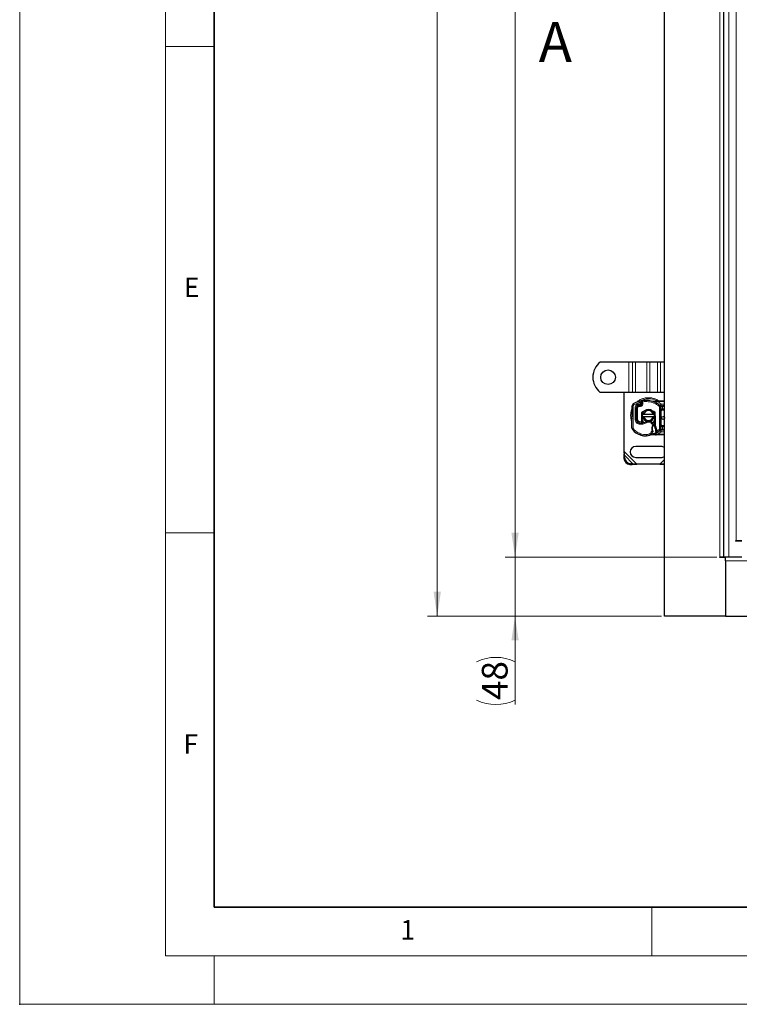
# Model space of a CAD drawing. Units: millimetres. Extents: x 0 to 420, y 0 to 297.
# Drawn here: x 0 to 74, y 0 to 101 of the extents above; entities that cross this region are included whole.
import ezdxf

# ---------------------------------------------------------------- set-up
doc = ezdxf.new("R2010")
doc.units = ezdxf.units.MM
doc.header["$PDSIZE"] = -1
doc.styles.add('SLDTEXTSTYLE0', font='TXT', dxfattribs={"width": 0.605})
doc.dimstyles.new('SLDDIMSTYLE0', dxfattribs={"dimtxt": 2.568319, "dimasz": 2.5, "dimexe": 0, "dimexo": 0.0625, "dimgap": 0.64208, "dimtad": 1, "dimlfac": 8, "dimrnd": 1e-09, "dimzin": 12, "dimdsep": 46, "dimtxsty": 'SLDTEXTSTYLE0', "dimsah": 1, "dimcen": 0.09, "dimadec": 0, "dimazin": 3, "dimtfac": 1, "dimtdec": 3, "dimtofl": 0, "dimtmove": 0, "dimatfit": 3, "dimfxl": 1, "dimfrac": 2, "dimtolj": 1, "dimtzin": 12, "dimarcsym": 0})
doc.dimstyles.new('SLDDIMSTYLE1', dxfattribs={"dimtxt": 2.568319, "dimasz": 2.5, "dimexe": 0, "dimexo": 0.0625, "dimgap": 0.64208, "dimtad": 1, "dimdec": 0, "dimlfac": 8, "dimrnd": 1e-09, "dimzin": 12, "dimdsep": 46, "dimtxsty": 'SLDTEXTSTYLE0', "dimsah": 1, "dimcen": 0.09, "dimadec": 0, "dimazin": 3, "dimtfac": 1, "dimtdec": 3, "dimtmove": 0, "dimatfit": 0, "dimfxl": 1, "dimfrac": 2, "dimtolj": 1, "dimtzin": 12, "dimarcsym": 0})

# ---------------------------------------------------------------- blocks, each defined once
blk = doc.blocks.new('_D_1')
at = {"color": 7, "linetype": 'Continuous', "lineweight": 0}
for p, q in [((66.01, 177.05), (41.93, 177.05)), ((42.93, 39.92), (42.93, 177.05)), ((66.01, 39.92), (41.93, 39.92))]:
    blk.add_line(p, q, dxfattribs=at)
at = {"color": 7, "linetype": 'Continuous', "lineweight": 18}
for points in [[(42.93, 177.05), (42.56, 174.55), (43.31, 174.55)], [(42.93, 39.92), (43.31, 42.42), (42.56, 42.42)]]:
    blk.add_solid(points, dxfattribs=at)
at = {"color": 7, "linetype": 'Continuous', "lineweight": 18, "insert": (39.52, 104.57), "char_height": 2.646, "attachment_point": 1, "rotation": 90, "style": 'SLDTEXTSTYLE0'}
blk.add_mtext('1097', dxfattribs=at)
blk = doc.blocks.new('_D_3')
at = {"color": 7, "linetype": 'Continuous', "lineweight": 0}
for p, q in [((71.7, 170.99), (49.93, 170.99)), ((50.93, 170.99), (50.93, 45.99)), ((71.7, 45.99), (49.93, 45.99))]:
    blk.add_line(p, q, dxfattribs=at)
at = {"color": 7, "linetype": 'Continuous', "lineweight": 18}
for points in [[(50.93, 170.99), (50.56, 168.49), (51.31, 168.49)], [(50.93, 45.99), (51.31, 48.49), (50.56, 48.49)]]:
    blk.add_solid(points, dxfattribs=at)
at = {"color": 7, "linetype": 'Continuous', "lineweight": 18, "insert": (47.52, 104.57), "char_height": 2.646, "attachment_point": 1, "rotation": 90, "style": 'SLDTEXTSTYLE0'}
blk.add_mtext('1000', dxfattribs=at)
blk = doc.blocks.new('_D_7')
at = {"color": 7, "linetype": 'Continuous', "lineweight": 0}
for p, q in [((50.93, 45.99), (50.93, 50.99)), ((71.7, 45.99), (49.93, 45.99)), ((50.93, 45.99), (50.93, 39.92)), ((66.01, 39.92), (49.93, 39.92)), ((50.93, 39.92), (50.93, 30.82))]:
    blk.add_line(p, q, dxfattribs=at)
at = {"color": 7, "linetype": 'Continuous', "lineweight": 18}
for centre, start, end in [((48.96, 31.27), 63.4349, 116.5651), ((48.96, 35.23), 243.4349, 296.5651)]:
    blk.add_arc(centre, 4.41, start, end, dxfattribs=at)
for points in [[(50.93, 45.99), (51.31, 48.49), (50.56, 48.49)], [(50.93, 39.92), (50.56, 37.42), (51.31, 37.42)]]:
    blk.add_solid(points, dxfattribs=at)
at = {"color": 7, "linetype": 'Continuous', "lineweight": 18, "insert": (47.52, 31.29), "char_height": 2.646, "attachment_point": 1, "rotation": 90, "style": 'SLDTEXTSTYLE0'}
blk.add_mtext('48', dxfattribs=at)

msp = doc.modelspace()

# ---------------------------------------------------------------- linework, layer by layer
at = {"color": 7, "linetype": 'Continuous', "lineweight": 18}
for p, q in [((0, 0), (0, 297)), ((15, 292), (15, 5)), ((15, 98.5), (20, 98.5)), ((15, 48.5), (20, 48.5)), ((65, 10), (65, 5)), ((15, 5), (415, 5)), ((20, 5), (20, 0)), ((0, 0), (420, 0))]:
    msp.add_line(p, q, dxfattribs=at)
at = {"color": 7, "linetype": 'Continuous', "lineweight": 35}
for p, q in [((20, 287), (20, 10)), ((20, 10), (415, 10))]:
    msp.add_line(p, q, dxfattribs=at)
at = {"color": 7, "linetype": 'Continuous', "lineweight": 25}
for p, q in [((66.3092, 39.9249), (66.3092, 177.0499)), ((72.3717, 170.9874), (72.3717, 45.9874)), ((62.6217, 66.0499), (59.6857, 66.0499)), ((63.0194, 66.0499), (62.6217, 66.0499)), ((63.3288, 66.0499), (63.0194, 66.0499)), ((64.4778, 66.0499), (63.3288, 66.0499)), ((64.7872, 66.0499), (64.4778, 66.0499)), ((65.5827, 66.0499), (64.7872, 66.0499)), ((65.892, 66.0499), (65.5827, 66.0499)), ((66.3092, 66.0499), (65.892, 66.0499)), ((62.6217, 62.9249), (59.6857, 62.9249)), ((62.1529, 56.8637), (62.1529, 62.9249)), ((63.0194, 62.9249), (62.6217, 62.9249)), ((63.3288, 62.9249), (63.0194, 62.9249)), ((64.4778, 62.9249), (63.3288, 62.9249)), ((64.7872, 62.9249), (64.4778, 62.9249)), ((65.5827, 62.9249), (64.7872, 62.9249)), ((65.892, 62.9249), (65.5827, 62.9249)), ((66.3092, 62.9249), (65.892, 62.9249)), ((65.1172, 61.9888), (65.1177, 61.9906)), ((65.2493, 61.9868), (65.1177, 61.9906)), ((65.4085, 62.0399), (65.2169, 61.9997)), ((65.4472, 62.0469), (65.4116, 62.0406)), ((65.4842, 62.0499), (65.4452, 62.0472)), ((65.4842, 62.0499), (65.6049, 62.0499)), ((65.6049, 62.0499), (66.3092, 62.0499)), ((62.9593, 59.254), (62.971, 61.5321)), ((63.4076, 61.3483), (63.4015, 60.1563)), ((63.4092, 60.1499), (63.4092, 61.3419)), ((63.5563, 61.5697), (63.613, 61.5953)), ((63.7977, 61.5948), (63.8546, 61.6141)), ((63.9597, 60.2651), (63.9816, 60.8119)), ((64.044, 60.8094), (64.0222, 60.2626)), ((64.1176, 60.9183), (64.0926, 60.9033)), ((65.0416, 61.033), (65.1132, 60.9904)), ((65.2836, 60.2626), (65.2618, 60.8094)), ((65.3242, 60.8119), (65.3461, 60.2651)), ((65.8407, 61.5849), (65.8438, 61.5818)), ((65.8967, 61.4513), (65.8967, 59.1484)), ((66.3092, 61.5309), (66.0838, 61.5309)), ((66.0842, 61.1559), (66.3092, 61.1559)), ((63.4092, 60.0788), (63.4092, 60.1499)), ((63.9592, 60.2374), (63.9597, 60.2651)), ((63.9592, 59.9167), (63.9592, 60.2374)), ((63.9592, 59.9082), (63.9592, 59.9167)), ((63.9596, 59.7827), (64.0217, 59.8526)), ((64.0217, 59.9167), (64.0217, 60.2374)), ((64.0217, 59.9123), (64.0217, 59.9167)), ((64.0217, 59.8526), (64.0217, 59.7803)), ((64.0405, 60.6749), (64.1688, 60.6749)), ((64.1688, 60.4249), (64.0405, 60.4249)), ((64.1688, 60.6749), (65.137, 60.6749)), ((65.137, 60.4249), (64.1688, 60.4249)), ((65.137, 60.6749), (65.2653, 60.6749)), ((65.2653, 60.4249), (65.137, 60.4249)), ((65.2842, 60.2374), (65.2842, 59.479)), ((65.3461, 60.2651), (65.3467, 60.2374)), ((65.3467, 60.2374), (65.3467, 59.4354)), ((65.2842, 59.479), (65.3467, 59.4354)), ((65.2842, 59.479), (65.3174, 59.3635)), ((65.3174, 59.3635), (65.3467, 59.4354)), ((65.4584, 58.7462), (65.4093, 58.7806)), ((65.4167, 58.9024), (65.4153, 58.8648)), ((65.4792, 58.9006), (65.4776, 58.8617)), ((65.4793, 59.0112), (65.4792, 58.9006)), ((65.8438, 59.0179), (65.8407, 59.0149)), ((66.0838, 59.0688), (66.3092, 59.0688)), ((66.3092, 59.4438), (66.0842, 59.4438)), ((63.8526, 58.5348), (63.7811, 58.5614)), ((65.2768, 58.625), (65.1127, 58.6113)), ((65.1219, 58.6137), (65.1133, 58.6115)), ((65.1455, 58.6114), (65.2431, 58.6116)), ((65.5065, 58.5499), (65.4418, 58.5584)), ((65.6049, 58.5499), (65.5065, 58.5499)), ((66.3092, 58.5499), (65.6049, 58.5499)), ((62.1529, 56.8637), (62.1109, 56.3828)), ((62.1856, 56.4575), (62.1529, 56.8637)), ((65.9654, 57.3624), (63.3404, 57.3624)), ((62.1856, 56.4575), (62.1109, 56.3828)), ((62.1109, 56.3828), (62.1226, 56.1445)), ((62.1973, 56.2192), (62.1856, 56.4575)), ((63.3404, 56.2374), (65.9654, 56.2374)), ((62.7476, 55.5195), (62.9859, 55.5078)), ((63.0606, 55.5825), (62.8223, 55.5942)), ((62.9859, 55.5078), (63.0606, 55.5825)), ((62.9859, 55.5078), (63.4668, 55.5499)), ((63.4668, 55.5499), (63.0606, 55.5825)), ((65.839, 55.5499), (63.4668, 55.5499)), ((66.2452, 55.5825), (65.839, 55.5499)), ((65.839, 55.5499), (66.3199, 55.5078)), ((66.3092, 55.5857), (66.2452, 55.5825)), ((66.2452, 55.5825), (66.3092, 55.5186)), ((73.6842, 47.6749), (73.5904, 47.6749)), ((73.5904, 47.6749), (73.5904, 47.6249)), ((74.2467, 47.6249), (73.5904, 47.6249)), ((74.2467, 47.6749), (73.6842, 47.6749)), ((71.9842, 45.9374), (71.9842, 45.9874)), ((71.9842, 45.9874), (71.9967, 45.9874)), ((72.5592, 45.9374), (71.9842, 45.9374)), ((72.3717, 45.9874), (71.9967, 45.9874)), ((72.9342, 45.9874), (72.3717, 45.9874)), ((72.5592, 45.6124), (72.5592, 45.9874)), ((72.5592, 45.6124), (72.5592, 39.9249)), ((72.5592, 45.6124), (72.5592, 39.9249)), ((74.2467, 45.9874), (72.9342, 45.9874)), ((72.5592, 39.9249), (66.3092, 39.9249)), ((72.5592, 39.9249), (135.0592, 39.9249))]:
    msp.add_line(p, q, dxfattribs=at)
at = {"color": 8, "linetype": 'Continuous', "lineweight": 18}
for p, q in [((71.9967, 45.9874), (71.9967, 170.9874)), ((72.9342, 45.9874), (72.9342, 170.9874)), ((73.6842, 169.2999), (73.6842, 47.6749)), ((62.6217, 62.9249), (62.6217, 66.0499)), ((63.0194, 66.0499), (63.0194, 62.9249)), ((63.3288, 62.9249), (63.3288, 66.0499)), ((64.4778, 62.9249), (64.4778, 66.0499)), ((64.7872, 62.9249), (64.7872, 66.0499)), ((65.5827, 66.0499), (65.5827, 62.9249)), ((65.892, 62.9249), (65.892, 66.0499)), ((63.7037, 61.8996), (63.1553, 61.6372)), ((63.7037, 61.8996), (63.6621, 62.0175)), ((65.1946, 61.8319), (65.2362, 61.9498)), ((65.2362, 61.9498), (65.2493, 61.9868)), ((65.4338, 62.0001), (65.2493, 61.9868)), ((65.4452, 62.0472), (65.4085, 62.0399)), ((65.4338, 62.0001), (65.4614, 62.0015)), ((65.4904, 62), (65.4614, 62.0015)), ((65.4904, 62), (65.6049, 61.9874)), ((65.6049, 61.9874), (65.9627, 61.7276)), ((65.6049, 61.9874), (66.3092, 61.9874)), ((63.096, 61.5315), (62.971, 61.5321)), ((63.096, 61.5315), (63.0843, 59.2533)), ((63.0896, 61.7435), (63.1553, 61.6372)), ((63.2826, 61.3489), (63.2765, 60.1569)), ((63.2826, 61.3489), (63.4076, 61.3483)), ((63.5342, 61.3419), (63.4092, 61.3419)), ((63.6554, 61.7616), (63.508, 61.6989)), ((63.508, 61.6989), (63.5603, 61.5854)), ((63.5342, 61.3419), (63.5342, 60.1499)), ((63.5563, 61.5697), (63.6077, 61.4558)), ((63.6077, 61.4558), (63.6345, 61.4679)), ((63.7977, 61.5948), (63.8378, 61.4764)), ((63.8378, 61.4764), (63.8947, 61.4957)), ((63.8546, 61.6141), (63.8947, 61.4957)), ((64.0098, 61.5765), (63.9121, 61.6544)), ((64.044, 60.8094), (63.9816, 60.8119)), ((65.3242, 60.8119), (65.2618, 60.8094)), ((65.7514, 61.4973), (65.8359, 61.5894)), ((65.7717, 61.4513), (65.7717, 59.1484)), ((65.8967, 61.4513), (65.7717, 61.4513)), ((65.9627, 61.7276), (65.8359, 61.5894)), ((65.8967, 61.4513), (66.0842, 61.4513)), ((65.9592, 60.9684), (65.8967, 60.9684)), ((65.9592, 60.9684), (65.9592, 59.6313)), ((65.9627, 61.7276), (65.9723, 61.7184)), ((65.9723, 61.7184), (66.3092, 61.7184)), ((66.0838, 61.4684), (66.0842, 61.4513)), ((66.3092, 61.4684), (66.0838, 61.4684)), ((66.0842, 61.4513), (66.0842, 61.2184)), ((66.0842, 61.2184), (66.3092, 61.2184)), ((66.0842, 61.1559), (66.0842, 61.0934)), ((66.3092, 61.0934), (66.0842, 61.0934)), ((63.4015, 60.1563), (63.2765, 60.1569)), ((63.4092, 60.1499), (63.5342, 60.1499)), ((63.5342, 59.8681), (63.5342, 59.876)), ((63.6922, 59.6615), (63.7133, 59.7847)), ((63.7328, 59.9155), (63.7124, 59.7922)), ((63.7328, 59.9155), (63.9592, 59.9082)), ((63.8967, 59.7705), (63.8967, 59.7792)), ((64.0217, 60.2374), (63.9592, 60.2374)), ((63.9592, 59.9167), (64.0217, 59.9167)), ((63.9592, 59.9082), (64.0217, 59.9123)), ((63.9597, 60.2651), (64.0222, 60.2626)), ((64.4455, 59.7969), (64.3829, 59.905)), ((64.9956, 59.7046), (65.0901, 59.7864)), ((65.2836, 60.2626), (65.3461, 60.2651)), ((65.3467, 60.2374), (65.2842, 60.2374)), ((62.9593, 59.254), (63.0843, 59.2533)), ((63.1132, 59.1728), (63.0171, 59.0928)), ((64.9448, 58.8531), (65.0208, 58.9847)), ((65.0481, 58.7826), (64.9448, 58.8531)), ((65.082, 59.5624), (64.9956, 59.7046)), ((65.4017, 58.8839), (65.4239, 58.8955)), ((65.4776, 58.8617), (65.4153, 58.8648)), ((65.4792, 58.9006), (65.4167, 58.9024)), ((65.4168, 59.0095), (65.4793, 59.0112)), ((65.4792, 58.9006), (65.7514, 59.1024)), ((65.9627, 58.8721), (65.6049, 58.6124)), ((65.8359, 59.0103), (65.7514, 59.1024)), ((65.7717, 59.1484), (65.8967, 59.1484)), ((65.8359, 59.0103), (65.9627, 58.8721)), ((65.8967, 59.6313), (65.9592, 59.6313)), ((66.0842, 59.1484), (65.8967, 59.1484)), ((65.9723, 58.8813), (65.9627, 58.8721)), ((66.3092, 58.8813), (65.9723, 58.8813)), ((66.0842, 59.1484), (66.0838, 59.1313)), ((66.0838, 59.1313), (66.3092, 59.1313)), ((66.0842, 59.5063), (66.0842, 59.4438)), ((66.0842, 59.5063), (66.3092, 59.5063)), ((66.0842, 59.3813), (66.0842, 59.1484)), ((66.3092, 59.3813), (66.0842, 59.3813)), ((63.8371, 58.6743), (63.7967, 58.556)), ((63.8526, 58.5348), (63.8535, 58.5376)), ((64.446, 58.4558), (64.4431, 58.5807)), ((64.4498, 58.4559), (64.4498, 58.4547)), ((65.2768, 58.625), (65.4659, 58.6022)), ((65.5117, 58.602), (65.4659, 58.6022)), ((65.6049, 58.6124), (65.5117, 58.602)), ((66.3092, 58.6124), (65.6049, 58.6124)), ((63.4668, 55.5499), (62.1529, 56.8637)), ((62.1226, 56.1445), (62.1973, 56.2192)), ((63.0606, 55.5825), (62.1856, 56.4575)), ((66.3092, 56.02), (65.839, 55.5499)), ((62.8223, 55.5942), (62.7476, 55.5195)), ((66.3092, 55.6464), (66.2452, 55.5825)), ((135.0592, 45.6124), (72.5592, 45.6124))]:
    msp.add_line(p, q, dxfattribs=at)
at = {"color": 7, "linetype": 'Continuous', "lineweight": 25, "flags": 128}
for points in [[(64.0405, 60.4249), (64.035, 60.4558), (64.0311, 60.4865)], [(64.3829, 59.905), (64.4708, 59.9463), (64.4795, 59.9494)], [(65.2747, 60.4865), (65.2708, 60.4558), (65.2653, 60.4249)]]:
    msp.add_lwpolyline(points, dxfattribs=at)
at = {"color": 7, "linetype": 'Continuous', "lineweight": 25}
for centre, radius in [((60.4967, 64.4874), 0.75), ((66.1529, 60.2999), 0.1563)]:
    msp.add_circle(centre, radius, dxfattribs=at)
for centre, radius, start, end in [((60.9342, 64.4874), 2, 128.624833, 231.375167), ((64.6529, 59.2124), 2.975, 109.454179, 121.700174), ((63.7349, 61.8112), 0.2188, 242.273526, 109.454179), ((63.7217, 61.8065), 0.2438, 321.398791, 26.051743), ((64.3196, 59.357), 2.75, 70.528995, 95.82991), ((64.6529, 60.2999), 1.75, 47.468146, 70.528995), ((63.221, 61.5308), 0.25, 121.700174, 179.707116), ((63.67, 61.347), 0.2625, 114.723179, 179.707116), ((63.6592, 61.3419), 0.25, 114.291063, 180), ((64.6529, 59.2124), 2.6125, 112.975359, 114.723179), ((63.7218, 61.8186), 0.2364, 250.068623, 288.730206), ((63.8145, 61.7324), 0.125, 288.730206, 321.398791), ((64.6529, 60.5499), 0.625, 11.536959, 168.463041), ((64.1689, 60.8044), 0.125, 96.046769, 177.707557), ((64.6529, 60.5499), 0.5, 14.477512, 165.522488), ((65.1369, 60.8044), 0.125, 2.292443, 83.953232), ((65.7092, 61.4513), 0.1875, 0, 47.468146), ((66.0842, 60.9684), 0.1875, 111.280819, 143.854605), ((63.7765, 60.1543), 0.375, 179.707116, 260.301544), ((63.7717, 60.1499), 0.3625, 180, 260.594428), ((63.8738, 60.7665), 0.9875, 260.594428, 274.984532), ((63.8817, 60.7704), 1, 260.301544, 300.074294), ((64.6529, 60.2374), 0.6313, 177.707557, 180), ((64.6529, 60.5499), 0.625, 191.536959, 348.463041), ((64.6529, 60.5499), 0.5, 194.477512, 345.522488), ((64.6647, 59.4183), 0.5625, 40.876551, 71.972492), ((64.6175, 59.3774), 0.625, 25.976067, 40.876551), ((64.6529, 60.2374), 0.6312, 0, 2.292443), ((63.2093, 59.2527), 0.25, 179.707116, 219.75692), ((64.3625, 60.212), 1.75, 219.75692, 251.135988), ((64.4287, 59.2056), 0.75, 271.315727, 325.666265), ((65.6779, 59.2071), 0.6313, 149.197194, 198.699754), ((64.1191, 59.4171), 1.125, 325.666265, 331.386957), ((64.6529, 60.2999), 1.75, 285.233118, 297.404614), ((64.6608, 58.9882), 0.7562, 1.608611, 29.753211), ((63.5363, 58.9566), 1.8813, 358.348676, 1.608611), ((64.6529, 60.2999), 1.75, 297.404614, 312.531854), ((65.7092, 59.1484), 0.1875, 312.531854, 0), ((64.4029, 60.3303), 1.875, 251.135988, 271.315727), ((64.3972, 60.329), 1.875, 253.116259, 271.608611), ((64.4288, 59.2044), 0.75, 271.608611, 295.790229), ((64.6529, 60.2999), 1.75, 277.172778, 285.233118), ((63.3404, 56.7999), 0.5625, 90, 270), ((65.9654, 56.7999), 0.5625, 52.330113, 90), ((62.7904, 56.1874), 0.6692, 183.671152, 266.328848), ((62.8651, 56.2621), 0.6692, 183.671152, 266.328848), ((65.9654, 56.7999), 0.5625, 270, 307.669887)]:
    msp.add_arc(centre, radius, start, end, dxfattribs=at)
at = {"color": 8, "linetype": 'Continuous', "lineweight": 18}
for centre, radius, start, end in [((64.6529, 60.5499), 1.7196, 60.543249, 120.808147), ((64.6529, 60.5499), 1.7196, 168.517405, 190.896826), ((63.2093, 59.2527), 0.125, 179.707116, 219.75692)]:
    msp.add_arc(centre, radius, start, end, dxfattribs=at)
for points, knots in [([(64.6529, 62.3828), (64.541, 62.377), (64.3106, 62.3649), (63.9702, 62.2615), (63.6664, 62.1127), (63.5032, 61.9695), (63.433, 61.9079)], [0, 0, 0, 0, 0.25011089, 0.51520332, 0.79131669, 1, 1, 1, 1]), ([(63.6554, 61.7616), (63.6605, 61.7546), (63.6708, 61.7407), (63.6933, 61.726), (63.719, 61.7173), (63.7459, 61.717), (63.7712, 61.7235), (63.7936, 61.7367), (63.8122, 61.7556), (63.8245, 61.7798), (63.83, 61.8065), (63.8273, 61.8329), (63.8181, 61.8572), (63.8024, 61.878), (63.7811, 61.8946), (63.7556, 61.9038), (63.7288, 61.9064), (63.7121, 61.9019), (63.7037, 61.8996)], [0, 0, 0, 0, 0.06150292, 0.12308284, 0.18796691, 0.25300947, 0.31264113, 0.37243093, 0.43613619, 0.49999684, 0.56370209, 0.62756277, 0.68719428, 0.74698397, 0.81186824, 0.87691096, 0.93841706, 1, 1, 1, 1]), ([(64.0529, 61.9685), (64.0654, 61.9367), (64.0909, 61.872), (64.0927, 61.7657), (64.0679, 61.6624), (64.0289, 61.6047), (64.0098, 61.5765)], [0, 0, 0, 0, 0.24495944, 0.5, 0.75504056, 1, 1, 1, 1]), ([(65.698, 62.0499), (65.6841, 62.0614), (65.5754, 62.1519), (65.334, 62.2592), (64.9956, 62.3654), (64.7649, 62.3772), (64.6529, 62.3828)], [0, 0, 0, 0, 0.04869086, 0.38063024, 0.69932042, 1, 1, 1, 1]), ([(65.2493, 61.9868), (65.2468, 61.9899), (65.2416, 61.9961), (65.2331, 62.001), (65.2247, 62.0029), (65.2195, 62.0008), (65.2169, 61.9997)], [0, 0, 0, 0, 0.24987555, 0.5, 0.75012445, 1, 1, 1, 1]), ([(65.4338, 62.0001), (65.4313, 62.0073), (65.4264, 62.0216), (65.4189, 62.035), (65.4127, 62.0413), (65.4099, 62.0404), (65.4085, 62.0399)], [0, 0, 0, 0, 0.279849314, 0.559288339, 0.779606741, 1, 1, 1, 1]), ([(65.4614, 62.0015), (65.46, 62.009), (65.4572, 62.0239), (65.4525, 62.0388), (65.4483, 62.0468), (65.4463, 62.0471), (65.4452, 62.0472)], [0, 0, 0, 0, 0.2798496, 0.55931026, 0.77961951, 1, 1, 1, 1]), ([(65.4904, 62), (65.4902, 62.0076), (65.4896, 62.0229), (65.488, 62.0388), (65.4861, 62.0482), (65.4848, 62.0493), (65.4842, 62.0499)], [0, 0, 0, 0, 0.27984962, 0.5593252, 0.77962831, 1, 1, 1, 1]), ([(62.9696, 61.2651), (62.9625, 61.2517), (62.8998, 61.1336), (62.8451, 60.8903), (62.8076, 60.5498), (62.8454, 60.2096), (62.8979, 59.971), (62.9577, 59.8574), (62.9624, 59.8486)], [0, 0, 0, 0, 0.03137613, 0.27528412, 0.50540779, 0.73553147, 0.97943946, 1, 1, 1, 1]), ([(63.1553, 61.6372), (63.1467, 61.631), (63.1295, 61.6186), (63.111, 61.5925), (63.0983, 61.5631), (63.0968, 61.542), (63.096, 61.5315)], [0, 0, 0, 0, 0.24986539, 0.49999129, 0.74986564, 1, 1, 1, 1]), ([(63.2826, 61.3489), (63.2856, 61.3848), (63.2919, 61.4581), (63.3402, 61.5594), (63.4125, 61.6453), (63.4766, 61.6813), (63.508, 61.6989)], [0, 0, 0, 0, 0.244907, 0.5, 0.755093, 1, 1, 1, 1]), ([(63.6345, 61.4679), (63.6316, 61.484), (63.6256, 61.5164), (63.6196, 61.5522), (63.6161, 61.5742), (63.6135, 61.5907), (63.6132, 61.5935), (63.613, 61.5953)], [0, 0, 0, 0, 0.246046848, 0.494394484, 0.630494361, 0.760142425, 1, 1, 1, 1]), ([(63.6412, 61.5964), (63.641, 61.5947), (63.6408, 61.592), (63.6392, 61.5758), (63.6374, 61.5536), (63.6353, 61.5171), (63.6348, 61.4843), (63.6345, 61.4679)], [0, 0, 0, 0, 0.23349689, 0.36478249, 0.50581107, 0.75384743, 1, 1, 1, 1]), ([(66.0842, 61.0934), (66.0684, 61.0918), (66.0442, 61.0892), (66.015, 61.0736), (65.9952, 61.0575), (65.979, 61.0376), (65.9634, 61.0084), (65.9608, 60.9842), (65.9592, 60.9684)], [0, 0, 0, 0, 0.23944295, 0.36955024, 0.49999985, 0.63010729, 0.76055705, 1, 1, 1, 1]), ([(66.0001, 61.4703), (65.9999, 61.4742), (65.9996, 61.4822), (65.9971, 61.4972), (65.9918, 61.5137), (65.9843, 61.525), (65.9776, 61.5302), (65.9741, 61.5307), (65.9723, 61.5309)], [0, 0, 0, 0, 0.125229153, 0.250008944, 0.5, 0.749991056, 0.874770847, 1, 1, 1, 1]), ([(66.0001, 61.4703), (66.0129, 61.4699), (66.0396, 61.4692), (66.0686, 61.4687), (66.0838, 61.4684)], [0, 0, 0, 0, 0.47968637, 1, 1, 1, 1]), ([(63.6922, 59.6615), (63.6372, 59.6766), (63.5236, 59.7079), (63.3858, 59.8265), (63.2929, 59.9828), (63.2818, 60.1001), (63.2765, 60.1569)], [0, 0, 0, 0, 0.24210884, 0.5, 0.75789116, 1, 1, 1, 1]), ([(63.5342, 60.1499), (63.5368, 60.1229), (63.5424, 60.0672), (63.5869, 59.9932), (63.6526, 59.9372), (63.7067, 59.9226), (63.7328, 59.9155)], [0, 0, 0, 0, 0.24210884, 0.5, 0.75789116, 1, 1, 1, 1]), ([(64.9956, 59.7046), (64.96, 59.7384), (64.8865, 59.8082), (64.7385, 59.858), (64.5824, 59.8592), (64.4902, 59.8172), (64.4455, 59.7969)], [0, 0, 0, 0, 0.242385442, 0.5, 0.757614558, 1, 1, 1, 1]), ([(64.4431, 58.5807), (64.4917, 58.5851), (64.5904, 58.5941), (64.7294, 58.6516), (64.8534, 58.7368), (64.9146, 58.8147), (64.9448, 58.8531)], [0, 0, 0, 0, 0.24645181, 0.5, 0.75354819, 1, 1, 1, 1]), ([(65.0208, 58.9847), (65.0078, 59.0324), (64.9816, 59.1291), (64.9832, 59.2808), (65.0134, 59.4294), (65.0593, 59.5184), (65.082, 59.5624)], [0, 0, 0, 0, 0.24706129, 0.5, 0.75293871, 1, 1, 1, 1]), ([(65.1067, 58.8783), (65.1063, 58.8788), (65.1055, 58.8797), (65.0992, 58.8872), (65.0894, 58.8987), (65.0739, 58.9174), (65.0506, 58.9462), (65.031, 58.9715), (65.0208, 58.9847)], [0, 0, 0, 0, 0.13200076, 0.26470098, 0.39893403, 0.53540824, 0.75682005, 1, 1, 1, 1]), ([(65.082, 59.5624), (65.0941, 59.5735), (65.1177, 59.5952), (65.1443, 59.6195), (65.1613, 59.6349), (65.1714, 59.644), (65.1781, 59.65), (65.1789, 59.6507), (65.1794, 59.6511)], [0, 0, 0, 0, 0.24374069, 0.47621671, 0.60680778, 0.73738972, 0.86831021, 1, 1, 1, 1]), ([(65.8967, 59.6313), (65.8991, 59.6003), (65.9039, 59.539), (65.9381, 59.4676), (65.979, 59.4222), (66.0124, 59.3986), (66.0478, 59.384), (66.0723, 59.3822), (66.0842, 59.3813)], [0, 0, 0, 0, 0.29112974, 0.57746082, 0.70570804, 0.81591075, 0.91111139, 1, 1, 1, 1]), ([(65.9592, 59.6313), (65.9608, 59.6155), (65.9634, 59.5913), (65.979, 59.5622), (65.9951, 59.5423), (66.015, 59.5261), (66.0441, 59.5105), (66.0684, 59.5079), (66.0842, 59.5063)], [0, 0, 0, 0, 0.23944295, 0.36955024, 0.49999985, 0.63010729, 0.76055705, 1, 1, 1, 1]), ([(66.0001, 59.1295), (65.9995, 59.1215), (65.9985, 59.1055), (65.9921, 59.0854), (65.983, 59.0716), (65.9759, 59.0697), (65.9723, 59.0688)], [0, 0, 0, 0, 0.25016319, 0.5, 0.74983681, 1, 1, 1, 1]), ([(66.0001, 59.1295), (66.0129, 59.1298), (66.0396, 59.1305), (66.0686, 59.131), (66.0838, 59.1313)], [0, 0, 0, 0, 0.47968637, 1, 1, 1, 1]), ([(65.2768, 58.625), (65.2741, 58.6224), (65.2687, 58.6172), (65.26, 58.6126), (65.2513, 58.6103), (65.2458, 58.6112), (65.2431, 58.6116)], [0, 0, 0, 0, 0.25001598, 0.5, 0.74998402, 1, 1, 1, 1]), ([(65.4418, 58.5584), (65.4433, 58.5587), (65.4463, 58.5593), (65.4526, 58.5687), (65.4594, 58.5832), (65.4637, 58.5958), (65.4659, 58.6022)], [0, 0, 0, 0, 0.2500914, 0.5, 0.7499086, 1, 1, 1, 1]), ([(65.5065, 58.5499), (65.5072, 58.5508), (65.5086, 58.5527), (65.5102, 58.5662), (65.5113, 58.5833), (65.5116, 58.5958), (65.5117, 58.602)], [0, 0, 0, 0, 0.27984721, 0.5592831, 0.77960447, 1, 1, 1, 1])]:
    msp.add_open_spline(points, degree=3, knots=knots, dxfattribs=at)
at = {"color": 7, "linetype": 'Continuous', "lineweight": 25}
for points in [[(64.0402, 62.0928), (64.0303, 62.0911), (64.0105, 62.0877), (63.9835, 62.0738), (63.9604, 62.0543), (63.9426, 62.0298), (63.9312, 62.0017), (63.9268, 61.9718), (63.9293, 61.9415), (63.9369, 61.9229), (63.9406, 61.9136)], [(63.613, 61.5953), (63.6152, 61.5962), (63.6197, 61.5979), (63.627, 61.5988), (63.6342, 61.5985), (63.6389, 61.5971), (63.6412, 61.5964)], [(63.9816, 60.8119), (63.9831, 60.8259), (63.986, 60.8538), (64.0022, 60.8932), (64.026, 60.9282), (64.0573, 60.9569), (64.0941, 60.978), (64.1346, 60.9902), (64.1771, 60.9937), (64.2046, 60.988), (64.2184, 60.9852)], [(65.1132, 60.9904), (65.1261, 60.9912), (65.152, 60.9929), (65.1904, 60.9853), (65.2265, 60.9706), (65.2588, 60.9485), (65.2859, 60.9204), (65.3064, 60.8872), (65.3203, 60.8506), (65.3229, 60.8248), (65.3242, 60.8119)], [(65.9723, 61.5309), (65.9601, 61.5315), (65.9357, 61.5327), (65.9127, 61.5409), (65.9012, 61.5449)], [(65.1082, 58.9352), (65.11, 58.9306), (65.1137, 58.9214), (65.1148, 58.9066), (65.1129, 58.8918), (65.1087, 58.8828), (65.1067, 58.8783)], [(65.1794, 59.6511), (65.1814, 59.6458), (65.1856, 59.6351), (65.1861, 59.6177), (65.1824, 59.6007), (65.1762, 59.591), (65.1731, 59.5862)], [(65.3467, 59.4354), (65.3834, 59.3693), (65.457, 59.2371), (65.4718, 59.0865), (65.4793, 59.0112)]]:
    msp.add_open_spline(points, degree=3, dxfattribs=at)
at = {"color": 8, "linetype": 'Continuous', "lineweight": 18}
for points in [[(64.0529, 61.9685), (64.0382, 61.9613), (64.0088, 61.9469), (63.9717, 61.9287), (63.9457, 61.916), (63.9423, 61.9144), (63.9406, 61.9136)], [(64.0402, 62.0928), (64.0404, 62.091), (64.0408, 62.0872), (64.0437, 62.0585), (64.0479, 62.0174), (64.0513, 61.9848), (64.0529, 61.9685)], [(65.1946, 61.8319), (65.0081, 61.8863), (64.6351, 61.9951), (64.247, 61.9773), (64.0529, 61.9685)], [(65.7514, 61.4973), (65.667, 61.5671), (65.4983, 61.7068), (65.2958, 61.7902), (65.1946, 61.8319)], [(65.6049, 62.0499), (65.6049, 62.0489), (65.6049, 62.047), (65.6049, 62.0326), (65.6049, 62.0119), (65.6049, 61.9955), (65.6049, 61.9874)], [(63.6077, 61.4558), (63.5972, 61.45), (63.5763, 61.4383), (63.5529, 61.4105), (63.5371, 61.3777), (63.5351, 61.3538), (63.5342, 61.3419)], [(63.8378, 61.4764), (63.8042, 61.4677), (63.7371, 61.4502), (63.6687, 61.462), (63.6345, 61.4679)], [(64.0098, 61.5765), (63.9935, 61.5589), (63.961, 61.5237), (63.9168, 61.505), (63.8947, 61.4957)], [(65.7717, 61.4513), (65.7714, 61.4556), (65.7709, 61.4642), (65.7667, 61.4766), (65.7604, 61.488), (65.7544, 61.4942), (65.7514, 61.4973)], [(65.8407, 61.5849), (65.8427, 61.5869), (65.8466, 61.5909), (65.8771, 61.6218), (65.9206, 61.6659), (65.955, 61.7009), (65.9723, 61.7184)], [(65.9723, 61.5309), (65.9723, 61.5338), (65.9723, 61.5394), (65.9723, 61.5828), (65.9723, 61.6447), (65.9723, 61.6939), (65.9723, 61.7184)], [(66.0838, 61.5309), (66.0838, 61.53), (66.0838, 61.5281), (66.0838, 61.5137), (66.0838, 61.493), (66.0838, 61.4766), (66.0838, 61.4684)], [(66.0842, 61.2184), (66.0842, 61.2103), (66.0842, 61.1939), (66.0842, 61.1732), (66.0842, 61.1588), (66.0842, 61.1569), (66.0842, 61.1559)], [(64.4455, 59.7969), (64.3259, 59.7413), (64.0867, 59.6301), (63.8237, 59.651), (63.6922, 59.6615)], [(63.8371, 58.6743), (63.6993, 58.7324), (63.4237, 58.8487), (63.2167, 59.0647), (63.1132, 59.1728)], [(65.4103, 58.7919), (65.3227, 58.7525), (65.1476, 58.6738), (64.9583, 58.6416), (64.8636, 58.6256)], [(65.0208, 58.9847), (65.0285, 58.9873), (65.044, 58.9926), (65.0636, 58.9992), (65.0773, 59.0038), (65.0791, 59.0044), (65.08, 59.0047)], [(65.1357, 59.5304), (65.1349, 59.5309), (65.1333, 59.5318), (65.1208, 59.5392), (65.1031, 59.5498), (65.089, 59.5582), (65.082, 59.5624)], [(65.7514, 59.1024), (65.7544, 59.1055), (65.7604, 59.1117), (65.7667, 59.1231), (65.7709, 59.1355), (65.7714, 59.1441), (65.7717, 59.1484)], [(65.9723, 58.8813), (65.955, 58.8988), (65.9206, 58.9338), (65.8771, 58.9779), (65.8466, 59.0088), (65.8427, 59.0128), (65.8407, 59.0149)], [(65.9723, 58.8813), (65.9723, 58.9058), (65.9723, 58.955), (65.9723, 59.0169), (65.9723, 59.0603), (65.9723, 59.0659), (65.9723, 59.0688)], [(66.0838, 59.1313), (66.0838, 59.1231), (66.0838, 59.1067), (66.0838, 59.086), (66.0838, 59.0716), (66.0838, 59.0697), (66.0838, 59.0688)], [(66.0842, 59.4438), (66.0842, 59.4428), (66.0842, 59.4409), (66.0842, 59.4265), (66.0842, 59.4058), (66.0842, 59.3895), (66.0842, 59.3813)], [(63.8371, 58.6743), (63.936, 58.6453), (64.1339, 58.5874), (64.34, 58.583), (64.4431, 58.5807)], [(65.6049, 58.6124), (65.6049, 58.6042), (65.6049, 58.5878), (65.6049, 58.5671), (65.6049, 58.5527), (65.6049, 58.5508), (65.6049, 58.5499)]]:
    msp.add_open_spline(points, degree=3, dxfattribs=at)
at = {"color": 7, "linetype": 'Continuous', "lineweight": 25}
for points, knots in [([(63.9468, 61.7297), (63.9523, 61.7394), (63.9763, 61.7815), (63.9561, 61.8562), (63.9406, 61.9136)], [0, 0, 0, 0, 0.231743669, 1, 1, 1, 1]), ([(63.9532, 62.0439), (63.9586, 62.0503), (63.9689, 62.0627), (63.9822, 62.071), (63.9885, 62.075)], [0, 0, 0, 0, 0.525316564, 1, 1, 1, 1]), ([(65.2169, 61.9997), (65.1901, 61.9952), (65.1603, 61.9902), (65.1365, 61.9901), (65.134, 61.9901)], [0, 0, 0, 0, 0.89612606, 1, 1, 1, 1]), ([(63.6331, 61.6176), (63.6332, 61.6182), (63.6332, 61.6194), (63.6337, 61.6289), (63.6345, 61.6435), (63.6367, 61.6692), (63.6412, 61.7097), (63.6506, 61.7443), (63.6554, 61.7616)], [0, 0, 0, 0, 0.123139746, 0.244440561, 0.375002049, 0.499646194, 0.749323174, 1, 1, 1, 1]), ([(65.8407, 61.5849), (65.8644, 61.558), (65.8984, 61.5194), (65.9446, 61.4841), (65.9748, 61.4727), (65.9916, 61.4711), (66.0001, 61.4703)], [0, 0, 0, 0, 0.54328916, 0.78124367, 0.89067037, 1, 1, 1, 1]), ([(65.8407, 61.5849), (65.855, 61.5728), (65.8765, 61.5545), (65.9233, 61.535), (65.957, 61.5322), (65.9723, 61.5309)], [0, 0, 0, 0, 0.519885458, 0.782012755, 1, 1, 1, 1]), ([(66.0842, 61.2184), (66.0723, 61.2176), (66.0478, 61.2157), (66.0124, 61.2011), (65.979, 61.1775), (65.9381, 61.1321), (65.9039, 61.0607), (65.8991, 60.9994), (65.8967, 60.9684)], [0, 0, 0, 0, 0.08888506, 0.18408909, 0.29428261, 0.42253908, 0.7088702, 1, 1, 1, 1]), ([(66.0842, 61.1559), (66.0723, 61.1553), (66.0478, 61.1539), (66.0124, 61.1429), (65.979, 61.1253), (65.9381, 61.0912), (65.9039, 61.0376), (65.8991, 60.9916), (65.8967, 60.9684)], [0, 0, 0, 0, 0.08888861, 0.18408925, 0.29429196, 0.42253918, 0.70887026, 1, 1, 1, 1]), ([(65.9723, 61.5309), (65.9901, 61.5309), (66.0258, 61.5309), (66.0644, 61.5309), (66.0838, 61.5309)], [0, 0, 0, 0, 0.50000518, 1, 1, 1, 1]), ([(63.9596, 59.7827), (63.9596, 59.7845), (63.9596, 59.7873), (63.9595, 59.8038), (63.9594, 59.8244), (63.9593, 59.8518), (63.9592, 59.8827), (63.9592, 59.8996), (63.9592, 59.9082)], [0, 0, 0, 0, 0.2512887, 0.37867986, 0.50685575, 0.74190284, 0.86819715, 1, 1, 1, 1]), ([(64.1767, 59.8357), (64.1359, 59.8869), (64.0431, 60.0038), (64.0294, 60.1534), (64.0217, 60.2374)], [0, 0, 0, 0, 0.43878669, 1, 1, 1, 1]), ([(64.0217, 59.9123), (64.0217, 59.9043), (64.0217, 59.8884), (64.0217, 59.8688), (64.0217, 59.8552), (64.0217, 59.8535), (64.0217, 59.8526)], [0, 0, 0, 0, 0.25437884, 0.50575552, 0.75380421, 1, 1, 1, 1]), ([(65.2842, 60.2374), (65.2735, 60.1564), (65.2521, 59.9946), (65.165, 59.8342), (65.0935, 59.7871), (65.0906, 59.7852)], [0, 0, 0, 0, 0.48965303, 0.97930605, 1, 1, 1, 1]), ([(65.1082, 58.9352), (65.1081, 58.9355), (65.1078, 58.9361), (65.1054, 58.9411), (65.1021, 58.9484), (65.0966, 58.9608), (65.0887, 58.9798), (65.0829, 58.9964), (65.08, 59.0047)], [0, 0, 0, 0, 0.13168211, 0.26196775, 0.38667619, 0.51474573, 0.75773536, 1, 1, 1, 1]), ([(65.1731, 59.5862), (65.173, 59.586), (65.1726, 59.5855), (65.1699, 59.5819), (65.166, 59.5765), (65.1591, 59.5669), (65.1486, 59.5515), (65.14, 59.5374), (65.1357, 59.5304)], [0, 0, 0, 0, 0.131502507, 0.261986746, 0.388149043, 0.515969538, 0.759662722, 1, 1, 1, 1]), ([(65.4153, 58.8648), (65.4147, 58.8536), (65.4135, 58.8318), (65.4117, 58.8079), (65.4104, 58.7935), (65.4098, 58.7861), (65.4093, 58.7814), (65.4093, 58.7809), (65.4093, 58.7806)], [0, 0, 0, 0, 0.291259816, 0.565445868, 0.687924324, 0.802833719, 0.903329751, 1, 1, 1, 1]), ([(65.4776, 58.8617), (65.4761, 58.8448), (65.4733, 58.8124), (65.4664, 58.7753), (65.4599, 58.7509), (65.4589, 58.7477), (65.4584, 58.7462)], [0, 0, 0, 0, 0.29495325, 0.562606442, 0.796100267, 1, 1, 1, 1]), ([(66.0001, 59.1295), (65.9916, 59.1286), (65.9748, 59.127), (65.9446, 59.1156), (65.8984, 59.0803), (65.8644, 59.0417), (65.8407, 59.0149)], [0, 0, 0, 0, 0.10931953, 0.21875493, 0.45670951, 1, 1, 1, 1]), ([(65.8407, 59.0149), (65.855, 59.027), (65.8765, 59.0452), (65.9233, 59.0648), (65.957, 59.0675), (65.9723, 59.0688)], [0, 0, 0, 0, 0.51988806, 0.78201051, 1, 1, 1, 1]), ([(65.8967, 59.6313), (65.8991, 59.6081), (65.9039, 59.5621), (65.9381, 59.5085), (65.979, 59.4744), (66.0124, 59.4568), (66.0478, 59.4458), (66.0723, 59.4444), (66.0842, 59.4438)], [0, 0, 0, 0, 0.2911298, 0.57746092, 0.70571739, 0.81591091, 0.91111494, 1, 1, 1, 1]), ([(66.0838, 59.0688), (66.0644, 59.0688), (66.0258, 59.0688), (65.9901, 59.0688), (65.9723, 59.0688)], [0, 0, 0, 0, 0.49999482, 1, 1, 1, 1]), ([(64.7551, 58.5291), (64.7595, 58.5312), (64.769, 58.5357), (64.7872, 58.5431), (64.8077, 58.5502), (64.831, 58.5565), (64.8534, 58.561), (64.8656, 58.5627), (64.8714, 58.5636)], [0, 0, 0, 0, 0.105375138, 0.223932834, 0.470901456, 0.736123627, 0.874620466, 1, 1, 1, 1]), ([(65.2431, 58.6116), (65.2736, 58.6034), (65.3349, 58.587), (65.4061, 58.5679), (65.4418, 58.5584)], [0, 0, 0, 0, 0.49891425, 1, 1, 1, 1])]:
    msp.add_open_spline(points, degree=3, knots=knots, dxfattribs=at)
msp.add_point((0, 0))

# ---------------------------------------------------------------- texts
at = {"color": 7, "linetype": 'Continuous', "insert": (53.3719, 101.0151), "char_height": 4.1093, "attachment_point": 1, "style": 'SLDTEXTSTYLE0'}
msp.add_mtext('A', dxfattribs=at)
at = {"color": 7, "linetype": 'Continuous', "lineweight": 18, "char_height": 2, "attachment_point": 2, "style": 'SLDTEXTSTYLE0'}
for s, insert in [('E', (17.6898, 74.7268)), ('F', (17.5937, 27.7733)), ('1', (39.9009, 8.6623))]:
    msp.add_mtext(s, dxfattribs=dict(at, insert=insert))

# ---------------------------------------------------------------- dimensions: what is measured, and where the dimension line sits
at = {"color": 7, "linetype": 'Continuous', "lineweight": 18}
for base, p1, p2, picture, middle in [((42.9342, 177.0499), (66.3092, 39.9249), (66.3092, 177.0499), '_D_1', (42.9342, 108.4874)), ((50.9342, 45.9874), (71.9967, 170.9874), (71.9967, 45.9874), '_D_3', (50.9342, 108.4874))]:
    dim = msp.add_linear_dim(base=base, p1=p1, p2=p2, angle=90, dimstyle='SLDDIMSTYLE0', dxfattribs=at)
    dim.commit()
    dim.dimension.update_dxf_attribs({"geometry": picture, "text_midpoint": middle, "dimtype": 160})
dim = msp.add_linear_dim(base=(50.9341504984, 39.9248551726), p1=(71.9966504984, 45.9873551726), p2=(66.3091504984, 39.9248551726), angle=90, text='(<>)', dimstyle='SLDDIMSTYLE1', dxfattribs=at)
dim.commit()
dim.dimension.update_dxf_attribs({"geometry": '_D_7', "text_midpoint": (50.9341504984, 33.2496869), "dimtype": 160})

doc.saveas('drawing.dxf')
